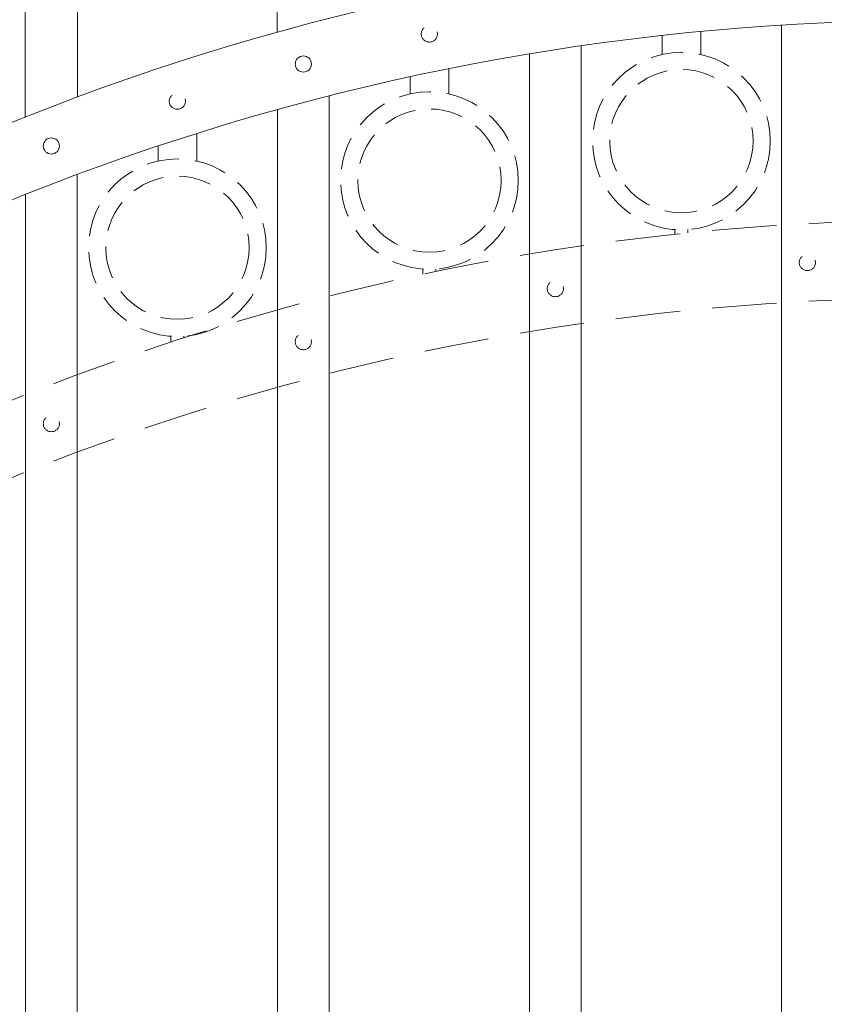
# Model space of a CAD drawing. Extents: x 99 to 5599, y 118 to 709.
# Drawn here: x 5398 to 5414, y 648 to 667 of the extents above; entities that cross this region are included whole.
import ezdxf

# ---------------------------------------------------------------- set-up
doc = ezdxf.new("R2010")
doc.units = 0
doc.header["$LTSCALE"] = 10
doc.header["$MEASUREMENT"] = 0
doc.linetypes.add('HIDDEN', pattern=[0.375, 0.25, -0.125])
doc.linetypes.add('HIDDEN2', pattern=[0.1875, 0.125, -0.0625])
for name, color, linetype, lineweight in [('3', 6, 'CONTINUOUS', 20), ('4', 80, 'CONTINUOUS', 15), ('5', 50, 'CONTINUOUS', 9)]:
    doc.layers.add(name, color=color, linetype=linetype, lineweight=lineweight)

msp = doc.modelspace()

# ---------------------------------------------------------------- linework, layer by layer
at = {"layer": '3'}
for centre in [(5416.07394, 621.62116), (5416.07394, 620.12116)]:
    msp.add_arc(centre, 47.34375, 48.291084, 131.708916, dxfattribs=at)
at = {"layer": '4'}
for p, q in [((5413.13644, 611.00118), (5413.13644, 667.3737)), ((5409.26144, 611.00118), (5409.26144, 666.97221)), ((5408.26144, 611.00118), (5408.26144, 666.81587)), ((5404.38644, 611.00118), (5404.38644, 665.99962)), ((5403.38644, 611.00118), (5403.38644, 665.7332)), ((5399.51144, 611.00118), (5399.51144, 664.47333)), ((5398.51144, 611.00118), (5398.51144, 664.08694))]:
    msp.add_line(p, q, dxfattribs=at)
for points in [[(5403.37897, 684.20791), (5403.37897, 667.23112)], [(5398.50397, 682.62195), (5398.50397, 665.58395)], [(5399.51819, 665.97585), (5399.50397, 682.62195)]]:
    msp.add_lwpolyline(points, dxfattribs=at)
for centre in [(5403.88644, 666.61934), (5399.01144, 665.03338)]:
    msp.add_circle(centre, 0.15625, dxfattribs=at)
at = {"layer": '5', "linetype": 'HIDDEN'}
for p, q in [((5410.82522, 666.80421), (5410.82522, 667.17307)), ((5411.57522, 666.80421), (5411.57522, 667.25069)), ((5406.70022, 666.04103), (5406.70022, 666.52767)), ((5405.95022, 666.04103), (5405.95022, 666.36985)), ((5401.82522, 664.74033), (5401.82522, 665.26986)), ((5401.07522, 664.74033), (5401.07522, 665.02627)), ((5411.07522, 663.41338), (5411.07522, 663.32204)), ((5411.32522, 663.41338), (5411.32522, 663.35116)), ((5406.20022, 662.6502), (5406.20022, 662.54887)), ((5406.45022, 662.6502), (5406.45022, 662.60147)), ((5401.32522, 661.3495), (5401.32522, 661.234)), ((5401.57522, 661.3495), (5401.57522, 661.3152))]:
    msp.add_line(p, q, dxfattribs=at)
at = {"layer": '5', "linetype": 'HIDDEN2', "ltscale": 0.5}
for centre, radius in [((5406.32394, 667.20008), 0.15625), ((5411.20022, 665.12723), 1.7184), ((5411.20022, 665.12723), 1.38581), ((5401.44894, 665.89938), 0.15625), ((5406.32522, 664.36405), 1.7184), ((5406.32522, 664.36405), 1.38581), ((5401.45022, 663.06335), 1.7184), ((5401.45022, 663.06335), 1.38581), ((5413.63644, 662.77712), 0.15625), ((5408.76144, 662.27178), 0.15625), ((5403.88644, 661.24434), 0.15625), ((5399.01144, 659.65838), 0.15625)]:
    msp.add_circle(centre, radius, dxfattribs=at)
at = {"layer": '5', "linetype": 'HIDDEN2'}
for centre in [(5416.07394, 616.24616), (5416.07394, 614.74616)]:
    msp.add_arc(centre, 47.34375, 48.291084, 131.708916, dxfattribs=at)

doc.saveas('drawing.dxf')
